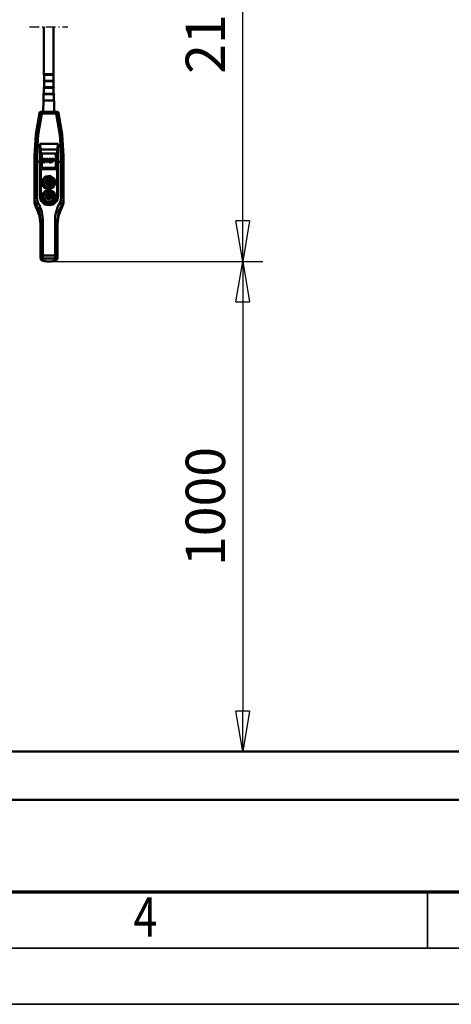
# Model space of a CAD drawing. Units: millimetres. Extents: x 59 to 11939, y 24 to 8424.
# Drawn here: x 3274 to 4041, y 24 to 1776 of the extents above; entities that cross this region are included whole.
import ezdxf
from ezdxf.enums import TextEntityAlignment as Align

# ---------------------------------------------------------------- set-up
doc = ezdxf.new("R2010")
doc.units = ezdxf.units.MM
doc.header["$MEASUREMENT"] = 0
doc.linetypes.add('Continuous 2', pattern=[0])
doc.linetypes.add('DotDashed', pattern=[2.7, 1, -0.3, 0.1, -0.3, 1])
for name, color, linetype, lineweight, true_color in [('(0)', 7, 'Continuous', 35, 0x000000), ('(1) Shape lines', 7, 'Continuous', 35, 0x000000), ('(6) Dimensions', 7, 'Continuous', 35, 0x000000), ('(9) Sheet', 7, 'Continuous', 35, 0x000000)]:
    doc.layers.add(name, color=color, linetype=linetype, lineweight=lineweight, true_color=true_color)
doc.styles.add('Arial', font='arial.ttf')
doc.styles.add('Microsoft YaHei', font='arial.ttf')
doc.dimstyles.new('Vertex Style', dxfattribs={"dimscale": 20, "dimtxt": 0.18, "dimasz": 3.6, "dimexe": 1.8, "dimexo": 0.0625, "dimgap": 1.7, "dimtad": 1, "dimdec": 1, "dimdsep": 46, "dimtxsty": 'Arial', "dimblk1": 'CLOSED', "dimblk2": 'CLOSED', "dimsah": 1, "dimcen": 0.09, "dimdle": 1.8, "dimadec": 1, "dimazin": 2, "dimtfac": 0.65, "dimtdec": 4, "dimtmove": 0, "dimatfit": 3, "dimfxl": 1, "dimtolj": 1, "dimtzin": 0, "dimlwe": 25, "dimarcsym": 0})

# ---------------------------------------------------------------- blocks, each defined once
blk = doc.blocks.new('_Closed')
at = {"color": 0, "linetype": 'ByBlock', "lineweight": -2}
for p, q in [((-1, 0.166667), (0, 0)), ((-1, 0.166667), (-1, -0.166667)), ((0, 0), (-1, -0.166667)), ((0, 0), (-1, 0))]:
    blk.add_line(p, q, dxfattribs=at)
blk = doc.blocks.new('*D40')
at = {"layer": '(6) Dimensions', "color": 9, "lineweight": 25}
for p, q in [((5000.1, 2743.8), (5335.7, 2743.8)), ((5299.7, 2671.8), (5299.7, 546)), ((2205.7, 474), (5335.7, 474))]:
    blk.add_line(p, q, dxfattribs=at)
at = {"layer": 'Defpoints', "color": 0}
for p in [(4998.8, 2743.8), (2204.4, 474), (5299.7, 474)]:
    blk.add_point(p, dxfattribs=at)
at = {"layer": '(6) Dimensions', "color": 9, "lineweight": 25, "xscale": 72, "yscale": 72, "zscale": 72}
for p, rotation in [((5299.7, 2743.8), 90), ((5299.7, 474), 270)]:
    blk.add_blockref('_Closed', p, dxfattribs=dict(at, rotation=rotation))
at = {"layer": '(6) Dimensions', "color": 7, "lineweight": 35, "insert": (5233.4, 1181.2), "char_height": 70, "attachment_point": 5, "rotation": 90, "style": 'Microsoft YaHei'}
blk.add_mtext('\\A1;3290', dxfattribs=at)
blk = doc.blocks.new('*D50')
at = {"layer": '(6) Dimensions', "color": 9, "lineweight": 25}
for p, q in [((3216, 2647.7), (3706.6, 2647.7)), ((3670.6, 1418.3), (3670.6, 2575.7)), ((3327.9, 1346.3), (3706.6, 1346.3))]:
    blk.add_line(p, q, dxfattribs=at)
at = {"layer": 'Defpoints', "color": 0}
for p in [(3214.7, 2647.7), (3670.6, 2647.7), (3326.6, 1346.3)]:
    blk.add_point(p, dxfattribs=at)
at = {"layer": '(6) Dimensions', "color": 9, "lineweight": 25, "xscale": 72, "yscale": 72, "zscale": 72}
for p, rotation in [((3670.6, 2647.7), 90), ((3670.6, 1346.3), 270)]:
    blk.add_blockref('_Closed', p, dxfattribs=dict(at, rotation=rotation))
at = {"layer": '(6) Dimensions', "color": 7, "lineweight": 35, "insert": (3604.2, 1786.1), "char_height": 70, "attachment_point": 5, "rotation": 90, "style": 'Microsoft YaHei'}
blk.add_mtext('\\A1;2164', dxfattribs=at)
blk = doc.blocks.new('*D51')
at = {"layer": '(6) Dimensions', "color": 9, "lineweight": 25}
for p, q in [((3327.9, 1346.3), (3706.6, 1346.3)), ((3670.6, 1274.3), (3670.6, 546)), ((2205.7, 474), (3706.6, 474))]:
    blk.add_line(p, q, dxfattribs=at)
at = {"layer": 'Defpoints', "color": 0}
for p in [(3326.6, 1346.3), (2204.4, 474), (3670.6, 474)]:
    blk.add_point(p, dxfattribs=at)
at = {"layer": '(6) Dimensions', "color": 9, "lineweight": 25, "xscale": 72, "yscale": 72, "zscale": 72}
for p, rotation in [((3670.6, 1346.3), 90), ((3670.6, 474), 270)]:
    blk.add_blockref('_Closed', p, dxfattribs=dict(at, rotation=rotation))
at = {"layer": '(6) Dimensions', "color": 7, "lineweight": 35, "insert": (3604.2, 910.1), "char_height": 70, "attachment_point": 5, "rotation": 90, "style": 'Microsoft YaHei'}
blk.add_mtext('\\A1;1000', dxfattribs=at)
blk = doc.blocks.new('Crane_WorkSt_1_e71a0657-d9d6-451b-bbb3-e4e1409e1352')
at = {"layer": '(0)', "color": 1, "linetype": 'DotDashed', "lineweight": 25, "ltscale": 20, "true_color": 0xff0000}
blk.add_line((1764.4, 1600), (1843.9, 1600), dxfattribs=at)
at = {"layer": '(1) Shape lines', "color": 7, "lineweight": 50, "ltscale": 60}
for p, q in [((1794.2, 1501.9), (1794.2, 1600)), ((1814.1, 1600), (1814.1, 1501.9)), ((1794.4, 1488.4), (1813.9, 1488.4)), ((1794.7, 1500.9), (1813.6, 1500.9)), ((1794.7, 1488.4), (1794.7, 1500.9)), ((1813.7, 1500.9), (1813.7, 1488.4)), ((1794.2, 1474.9), (1814.1, 1474.9)), ((1814.1, 1473.9), (1794.2, 1473.9)), ((1794.2, 1461.4), (1794.2, 1473.9)), ((1813.9, 1487.4), (1794.4, 1487.4)), ((1794.4, 1474.9), (1794.4, 1487.4)), ((1813.9, 1487.4), (1813.9, 1474.9)), ((1814.1, 1473.9), (1814.1, 1461.4)), ((1792.9, 1423.9), (1793, 1447.4)), ((1793, 1447.4), (1815.3, 1447.4)), ((1814.9, 1461.4), (1793.4, 1461.4)), ((1793.4, 1460.4), (1814.9, 1460.4)), ((1793.4, 1447.4), (1793.4, 1460.4)), ((1814.9, 1460.4), (1814.9, 1447.4)), ((1815.3, 1447.4), (1815.4, 1423.9)), ((1789.8, 1420.9), (1789.8, 1423.9)), ((1819.6, 1423.9), (1789.8, 1423.9)), ((1789.8, 1420.9), (1819.6, 1420.9)), ((1819.6, 1423.9), (1819.6, 1420.9)), ((1785.7, 1358.1), (1823.7, 1358.1)), ((1786.4, 1357.7), (1822.9, 1357.7)), ((1786.8, 1348), (1786.7, 1356.5)), ((1786.8, 1348), (1786.8, 1248.8)), ((1787.8, 1346.5), (1821.6, 1346.5)), ((1787.8, 1248.2), (1787.8, 1346.5)), ((1821.6, 1346.5), (1821.6, 1248.2)), ((1822.7, 1356.5), (1822.6, 1348)), ((1822.6, 1248.8), (1822.6, 1348)), ((1774.8, 1332.3), (1774.8, 1319.5)), ((1779.8, 1320.6), (1779.8, 1333.2)), ((1789.1, 1334.9), (1788.7, 1334.9)), ((1788.7, 1305.7), (1788.7, 1334.9)), ((1788.7, 1334.9), (1789.1, 1334.9)), ((1789.1, 1335.2), (1789.1, 1310.9)), ((1789.7, 1335.4), (1789.7, 1310.9)), ((1792.1, 1338.1), (1816.1, 1338.1)), ((1816.1, 1337.8), (1792.1, 1337.8)), ((1792.6, 1325.4), (1792.6, 1324.7)), ((1792.7, 1326), (1792.7, 1326)), ((1793.2, 1326.7), (1793.2, 1326.6)), ((1793.4, 1325.2), (1793.4, 1324.9)), ((1793.4, 1324.9), (1793.4, 1324.8)), ((1793.4, 1324.8), (1793.4, 1324.9)), ((1793.8, 1327), (1793.8, 1327)), ((1794.3, 1327.2), (1795, 1327.2)), ((1794.3, 1327.2), (1794.3, 1327.1)), ((1795, 1327.1), (1794.3, 1327.1)), ((1794.3, 1326.2), (1795.1, 1326.2)), ((1795, 1327.2), (1795, 1327.1)), ((1795.6, 1327), (1795.6, 1327)), ((1795.9, 1325.4), (1796.7, 1325.4)), ((1796.2, 1326.5), (1796.2, 1326.5)), ((1796.6, 1325.9), (1796.6, 1325.8)), ((1798.2, 1327.2), (1798.2, 1326.4)), ((1798.2, 1327.2), (1803.2, 1327.2)), ((1803.2, 1327.1), (1798.2, 1327.1)), ((1798.2, 1326.4), (1800.3, 1326.4)), ((1800.3, 1326.4), (1800.3, 1319.4)), ((1801.1, 1326.4), (1803.2, 1326.4)), ((1801.1, 1326.4), (1801.1, 1319.4)), ((1803.2, 1327.2), (1803.2, 1326.4)), ((1804.4, 1325.4), (1804.4, 1325.3)), ((1804.7, 1326), (1804.7, 1326)), ((1805.2, 1326.7), (1805.2, 1326.6)), ((1805.7, 1327), (1805.7, 1327)), ((1806.4, 1327.2), (1807.5, 1327.2)), ((1806.4, 1327.2), (1806.4, 1327.1)), ((1807.5, 1327.1), (1806.4, 1327.1)), ((1806.4, 1326.2), (1807.5, 1326.2)), ((1807.5, 1327.2), (1807.5, 1327.1)), ((1808.1, 1327), (1808.1, 1327)), ((1808.7, 1326.7), (1808.7, 1326.6)), ((1809.2, 1326), (1809.2, 1326)), ((1809.5, 1325.4), (1809.5, 1325.3)), ((1810.7, 1327.2), (1810.7, 1319.4)), ((1810.7, 1327.2), (1813.9, 1327.2)), ((1813.9, 1327.1), (1810.7, 1327.1)), ((1811.5, 1326.4), (1811.5, 1323.9)), ((1811.5, 1326.4), (1814, 1326.4)), ((1813.9, 1327.2), (1813.9, 1327.1)), ((1814.5, 1327), (1814.5, 1327)), ((1814.8, 1325.4), (1814.8, 1324.9)), ((1814.8, 1324.9), (1814.8, 1324.8)), ((1814.8, 1324.9), (1814.8, 1324.8)), ((1815.1, 1326.5), (1815.1, 1326.5)), ((1815.5, 1325.9), (1815.5, 1325.8)), ((1815.6, 1325.4), (1815.6, 1324.7)), ((1818.7, 1310.9), (1818.7, 1335.4)), ((1820.7, 1334.9), (1819.1, 1334.9)), ((1819.1, 1334.9), (1820.7, 1334.9)), ((1819.1, 1310.9), (1819.1, 1335.2)), ((1820.7, 1334.9), (1820.7, 1305.7)), ((1829.6, 1333.2), (1829.6, 1320.6)), ((1834.6, 1319.5), (1834.6, 1332.3)), ((1774.8, 1319.5), (1774.8, 1245.2)), ((1779.8, 1320.6), (1785.7, 1320.6)), ((1779.8, 1246.3), (1779.8, 1320.6)), ((1785.7, 1320.6), (1785.7, 1249.5)), ((1786.7, 1249.3), (1786.7, 1320.4)), ((1820.7, 1305.7), (1788.7, 1305.7)), ((1789.1, 1310.3), (1789.1, 1310.9)), ((1789.1, 1310.1), (1789.1, 1310.3)), ((1816.1, 1307.5), (1792.1, 1307.5)), ((1792.1, 1321.6), (1793, 1321.6)), ((1793, 1321.5), (1792.2, 1321.5)), ((1792.1, 1308.4), (1816.1, 1308.4)), ((1792.1, 1307.6), (1792.1, 1307.9)), ((1792.1, 1307.9), (1816.1, 1307.9)), ((1816.1, 1307.6), (1792.1, 1307.6)), ((1793, 1321.6), (1793, 1321.5)), ((1793.1, 1321.1), (1793.1, 1321)), ((1793.5, 1324.4), (1793.5, 1324.3)), ((1793.5, 1320.6), (1793.5, 1320.5)), ((1793.9, 1324.1), (1793.9, 1324)), ((1794, 1320.4), (1795.1, 1320.4)), ((1794, 1320.4), (1794, 1320.3)), ((1795.1, 1320.3), (1794, 1320.3)), ((1794, 1319.4), (1795.1, 1319.4)), ((1794.3, 1323.9), (1795.1, 1323.9)), ((1794.3, 1323.9), (1794.3, 1323.8)), ((1795.1, 1323.8), (1794.3, 1323.8)), ((1794.3, 1322.9), (1795.1, 1322.9)), ((1795.1, 1323.9), (1795.1, 1323.8)), ((1795.1, 1320.4), (1795.1, 1320.3)), ((1795.6, 1320.6), (1795.6, 1320.5)), ((1795.8, 1323.7), (1795.8, 1323.7)), ((1796, 1320.9), (1796, 1320.8)), ((1796.3, 1323.4), (1796.3, 1323.3)), ((1796.3, 1321.9), (1796.3, 1321.4)), ((1796.3, 1321.4), (1796.3, 1321.3)), ((1796.3, 1321.4), (1796.3, 1321.4)), ((1796.8, 1322.7), (1796.8, 1322.7)), ((1797.1, 1322.1), (1797.1, 1321.2)), ((1800.3, 1319.4), (1801.1, 1319.4)), ((1804.3, 1324.6), (1804.3, 1322.1)), ((1805.1, 1324.6), (1805.1, 1322.1)), ((1805.1, 1322), (1805.1, 1322.1)), ((1805.1, 1322.1), (1805.1, 1322)), ((1805.2, 1321.4), (1805.2, 1321.3)), ((1805.5, 1320.9), (1805.5, 1320.8)), ((1805.9, 1320.6), (1805.9, 1320.5)), ((1806.4, 1320.4), (1807.5, 1320.4)), ((1806.4, 1320.4), (1806.4, 1320.3)), ((1807.5, 1320.3), (1806.4, 1320.3)), ((1806.4, 1319.4), (1807.5, 1319.4)), ((1807.5, 1320.4), (1807.5, 1320.3)), ((1808, 1320.6), (1808, 1320.5)), ((1808.4, 1320.9), (1808.4, 1320.8)), ((1808.7, 1321.4), (1808.7, 1321.3)), ((1808.8, 1324.6), (1808.8, 1322.1)), ((1808.8, 1322.1), (1808.8, 1322)), ((1808.8, 1322.1), (1808.8, 1322)), ((1809.6, 1324.6), (1809.6, 1322.1)), ((1810.7, 1319.4), (1811.5, 1319.4)), ((1811.5, 1323.9), (1811.5, 1323.9)), ((1811.5, 1323.9), (1811.5, 1323.8)), ((1811.5, 1323.9), (1814, 1323.9)), ((1814, 1323.8), (1811.5, 1323.8)), ((1811.5, 1322.9), (1813.9, 1322.9)), ((1811.5, 1322.9), (1811.5, 1319.4)), ((1814, 1323.9), (1814, 1323.8)), ((1814.4, 1324.1), (1814.4, 1324)), ((1814.7, 1324.4), (1814.7, 1324.3)), ((1816.1, 1307.9), (1816.1, 1307.6)), ((1819.1, 1310.9), (1819.1, 1310.3)), ((1819.1, 1310.1), (1819.1, 1310.3)), ((1819.1, 1310.3), (1819.1, 1310.1)), ((1822.6, 1320.4), (1822.6, 1249.3)), ((1823.6, 1320.6), (1829.6, 1320.6)), ((1823.6, 1249.5), (1823.6, 1320.6)), ((1829.6, 1320.6), (1829.6, 1246.3)), ((1834.6, 1245.2), (1834.6, 1319.5)), ((1804.2, 1282), (1801.9, 1278.6)), ((1804.2, 1282), (1801.9, 1278.6)), ((1801.9, 1278.6), (1804.2, 1278.6)), ((1804.2, 1278.6), (1801.9, 1275.2)), ((1804.2, 1278.6), (1801.9, 1275.2)), ((1801.9, 1275.2), (1806.4, 1275.2)), ((1804.1, 1278.6), (1804.2, 1278.6)), ((1806.4, 1278.6), (1804.2, 1282)), ((1804.2, 1282), (1804.2, 1282)), ((1806.4, 1278.6), (1804.2, 1282)), ((1804.2, 1278.6), (1806.4, 1278.6)), ((1804.2, 1278.6), (1804.2, 1278.6)), ((1806.4, 1275.2), (1804.2, 1278.6)), ((1806.4, 1275.2), (1804.2, 1278.6)), ((1774.8, 1245.2), (1774.8, 1238.9)), ((1787.4, 1245.5), (1788.5, 1242.2)), ((1806.4, 1252.8), (1801.9, 1252.8)), ((1806.4, 1252.8), (1801.9, 1252.8)), ((1801.9, 1252.8), (1804.2, 1249.4)), ((1804.2, 1249.4), (1801.9, 1249.4)), ((1801.9, 1249.4), (1804.2, 1246)), ((1806.4, 1249.4), (1801.9, 1249.4)), ((1804.2, 1249.4), (1806.4, 1252.8)), ((1804.2, 1246), (1806.4, 1249.4)), ((1806.4, 1249.4), (1804.2, 1249.4)), ((1834.6, 1238.9), (1834.6, 1245.2)), ((1778.1, 1225.6), (1778.1, 1231.8)), ((1791.8, 1236.1), (1791.8, 1236.1)), ((1797.6, 1232.5), (1797.6, 1232.5)), ((1802.3, 1231.3), (1802.3, 1231.3)), ((1803.8, 1231.2), (1803.8, 1231.2)), ((1811, 1232.2), (1811, 1232.2)), ((1811.4, 1232.3), (1811.4, 1232.3)), ((1811.7, 1232.5), (1811.7, 1232.5)), ((1817.6, 1236.1), (1817.6, 1236.1)), ((1831.2, 1231.8), (1831.2, 1225.6)), ((1787.2, 1195.6), (1787.2, 1125.5)), ((1792.2, 1126.6), (1792.2, 1196.7)), ((1817.2, 1196.7), (1817.2, 1126.6)), ((1822.2, 1125.5), (1822.2, 1195.6)), ((1787.2, 1125.5), (1787.2, 1122.5)), ((1817.2, 1126.6), (1792.2, 1126.6)), ((1792.2, 1126.6), (1792.2, 1120.6)), ((1817.2, 1120.6), (1817.2, 1126.6)), ((1822.2, 1122.5), (1822.2, 1125.5)), ((1791.2, 1116.1), (1791.1, 1116.1)), ((1794.5, 1115.4), (1791.6, 1116)), ((1792.2, 1116), (1792.2, 1120.6)), ((1792.2, 1120.6), (1817.2, 1120.6)), ((1804.2, 1114.4), (1802.2, 1114.5)), ((1804.2, 1120.6), (1804.2, 1120.6)), ((1804.2, 1114.5), (1804.2, 1114.4)), ((1805.2, 1114.5), (1804.2, 1114.5)), ((1805.2, 1114.4), (1804.2, 1114.4)), ((1805.2, 1120.6), (1805.2, 1120.6)), ((1805.2, 1114.5), (1805.2, 1114.4)), ((1807, 1114.5), (1805.2, 1114.4)), ((1817.2, 1120.6), (1817.2, 1116)), ((1818.2, 1116.1), (1818.2, 1116.1)), ((4250, 100), (-750, 100)), ((-750, 0), (4250, 0))]:
    blk.add_line(p, q, dxfattribs=at)
at = {"layer": '(1) Shape lines', "color": 7, "lineweight": 50, "ltscale": 20}
for p, q in [((1787.8, 1423.9), (1787.8, 1423.9)), ((1821.6, 1423.9), (1821.6, 1423.9)), ((1789.4, 1336.4), (1789.7, 1336.8)), ((1789.4, 1336.3), (1789.4, 1336.4)), ((1789.7, 1336.9), (1790, 1337.3)), ((1789.7, 1336.8), (1789.7, 1336.9)), ((1790, 1337.3), (1790.5, 1337.6)), ((1790.5, 1337.6), (1791, 1337.9)), ((1791, 1337.9), (1791.6, 1338.1)), ((1791.6, 1338.1), (1792.1, 1338.1)), ((1818.3, 1337.3), (1818.6, 1336.9)), ((1818.6, 1336.9), (1818.6, 1336.8)), ((1790.4, 1308.1), (1790.1, 1308.4)), ((1792.1, 1307.5), (1791.5, 1307.6)), ((1816.8, 1307.6), (1816.1, 1307.5)), ((1819, 1309.4), (1818.9, 1309.2)), ((1819.1, 1309.8), (1819, 1309.4)), ((1782.4, 1216.7), (1779.3, 1223.3)), ((1830.8, 1224.8), (1826.9, 1216.7)), ((1830.7, 1224.4), (1830.3, 1223.7)), ((1787.5, 1120.5), (1787.5, 1120.5)), ((1787.7, 1119.8), (1787.6, 1120.1)), ((1787.6, 1120.1), (1787.6, 1120)), ((1788.1, 1118.9), (1787.7, 1119.8)), ((1787.9, 1119.3), (1787.8, 1119.5)), ((1788.1, 1118.9), (1787.9, 1119.3)), ((1788.6, 1118), (1788.1, 1118.9)), ((1789.1, 1117.5), (1788.6, 1118)), ((1789.3, 1117.3), (1789.1, 1117.5)), ((1790.2, 1116.6), (1789.3, 1117.3)), ((1789.6, 1117.1), (1789.3, 1117.3)), ((1789.8, 1116.9), (1789.5, 1117.1)), ((1790.6, 1116.5), (1789.6, 1117.1)), ((1790.2, 1116.6), (1789.8, 1116.9)), ((1790.6, 1116.5), (1790.2, 1116.6)), ((1791.4, 1116.1), (1790.2, 1116.6)), ((1791.8, 1116), (1790.6, 1116.5)), ((1791, 1116.2), (1790.6, 1116.4)), ((1819.2, 1116.6), (1818.5, 1116.2)), ((1819.5, 1116.9), (1819.2, 1116.6)), ((1820, 1117.3), (1819.5, 1116.9)), ((1820.3, 1117.5), (1820, 1117.3)), ((1820.7, 1118), (1820.3, 1117.5)), ((1821.3, 1118.9), (1820.7, 1118)), ((1822, 1120.7), (1821.8, 1120.1))]:
    blk.add_line(p, q, dxfattribs=at)
at = {"layer": '(1) Shape lines', "color": 7, "lineweight": 50, "ltscale": 60}
for points in [[(1794.2, 1501.9), (1814.1, 1501.9), (1814.1, 1501.9)], [(1784.8, 1421.5), (1777.3, 1377), (1774.8, 1332.3)], [(1779.8, 1333.2), (1782.3, 1377.1), (1789.8, 1420.9)], [(1784.8, 1421.5), (1786.2, 1421.3), (1789.8, 1420.9)], [(1789.8, 1423.9), (1787.7, 1423.9)], [(1788.3, 1423.9), (1792.9, 1424)], [(1815.4, 1424), (1819.4, 1424), (1821.1, 1423.9)], [(1821.6, 1423.9), (1819.6, 1423.9)], [(1819.6, 1420.9), (1823.2, 1421.3), (1824.5, 1421.5)], [(1819.6, 1420.9), (1827, 1377.1), (1829.6, 1333.2)], [(1834.6, 1332.3), (1832, 1377), (1824.5, 1421.5)], [(1786.4, 1357.7), (1785.7, 1358.1)], [(1786.7, 1356.5), (1786.4, 1357.7)], [(1793.1, 1357.7), (1793.1, 1357.7)], [(1816.3, 1357.7), (1816.3, 1357.7)], [(1822.7, 1356.5), (1822.9, 1357.7)], [(1823.7, 1358.1), (1822.9, 1357.7)], [(1789.4, 1336.4), (1789.1, 1335.2)], [(1789.7, 1335.4), (1789.1, 1335.2)], [(1792.1, 1337.8), (1789.7, 1335.4)], [(1792.1, 1337.8), (1792.1, 1338.1)], [(1816.1, 1337.8), (1816.1, 1338.1)], [(1818.7, 1335.4), (1816.1, 1337.8)], [(1818.7, 1335.4), (1819.1, 1335.2)], [(1819.1, 1335.2), (1818.9, 1336.4)], [(1819.1, 1334.7), (1819.1, 1334.7)], [(1819.1, 1333.7), (1819.1, 1333.7)], [(1819.1, 1333.7), (1819.1, 1333.7)], [(1789.1, 1310.9), (1792.1, 1307.9)], [(1789.7, 1310.9), (1789.1, 1310.9)], [(1790.3, 1308.1), (1789.1, 1310.3)], [(1789.2, 1310.2), (1789.1, 1310.3)], [(1789.1, 1310.3), (1789.1, 1310.3)], [(1789.7, 1310.9), (1792.1, 1308.4)], [(1790.4, 1308.1), (1790.3, 1308.1)], [(1791.5, 1307.6), (1790.3, 1308.1)], [(1792.1, 1307.6), (1791.5, 1307.6)], [(1791.5, 1307.6), (1791.5, 1307.6)], [(1792.1, 1307.5), (1792.1, 1307.6)], [(1792.1, 1308.4), (1792.1, 1307.9)], [(1816.1, 1307.9), (1819.1, 1310.9)], [(1816.1, 1307.5), (1816.1, 1307.6)], [(1816.8, 1307.6), (1816.1, 1307.6)], [(1816.1, 1308.4), (1818.7, 1310.9)], [(1816.1, 1308.4), (1816.1, 1307.9)], [(1818, 1308.1), (1816.8, 1307.6)], [(1816.8, 1307.6), (1816.8, 1307.6)], [(1817.9, 1308.1), (1818, 1308.1)], [(1819.1, 1310.3), (1818, 1308.1)], [(1818.7, 1310.9), (1819.1, 1310.9)], [(1819.1, 1310.9), (1819.1, 1310.9)], [(1819.1, 1310.2), (1819.1, 1310.3)], [(1819.1, 1310.3), (1819.1, 1310.3)], [(1786.8, 1248), (1788.5, 1241.7), (1792.5, 1236.5), (1798.1, 1233.1), (1804.7, 1231.9), (1811.2, 1233.1), (1816.9, 1236.5), (1820.9, 1241.7), (1822.6, 1248)], [(1775.5, 1232.7), (1774.8, 1238.9)], [(1778.1, 1225.6), (1775.4, 1232.9)], [(1778.6, 1224.8), (1778.1, 1225.6)], [(1787.2, 1191.9), (1785, 1209.2), (1778.6, 1224.8)], [(1830.8, 1224.8), (1824.4, 1209.2), (1822.2, 1191.9)], [(1831.2, 1225.6), (1830.8, 1224.8)], [(1833.9, 1232.9), (1831.2, 1225.6)], [(1834.6, 1238.9), (1833.9, 1232.7)], [(1792.2, 1116), (1788.4, 1118.5), (1787.2, 1122.5)], [(1822.2, 1122.5), (1821, 1118.5), (1817.2, 1116)], [(1798.8, 1114.8), (1796.8, 1114.9), (1794.9, 1115.3)], [(1817.8, 1116), (1812.8, 1114.9), (1810.8, 1114.8)]]:
    blk.add_lwpolyline(points, dxfattribs=at)
at = {"layer": '(1) Shape lines', "color": 7, "lineweight": 50, "ltscale": 20}
for points in [[(1787.2, 1423.8), (1788, 1423.9), (1788, 1423.9)], [(1821.3, 1423.9), (1821.3, 1423.9), (1822.1, 1423.8)], [(1816.1, 1338.1), (1816.7, 1338.1), (1817.3, 1337.9), (1817.8, 1337.6), (1818.3, 1337.3)], [(1818.6, 1336.8), (1818.9, 1336.4), (1818.9, 1336.3)], [(1789.8, 1308.6), (1789.6, 1309), (1789.5, 1309), (1789.4, 1309.2)], [(1791.5, 1307.6), (1790.9, 1307.8), (1790.4, 1308.1)], [(1817.9, 1308.1), (1817.4, 1307.8), (1816.8, 1307.6)], [(1818.5, 1308.6), (1818.4, 1308.5), (1817.9, 1308.1)], [(1787.5, 1120.4), (1787.4, 1120.7), (1787.4, 1120.9), (1787.2, 1122.5)], [(1822.2, 1122.5), (1822, 1120.9), (1822, 1120.7)], [(1787.9, 1119.4), (1787.7, 1119.8), (1787.4, 1120.7)], [(1787.6, 1119.9), (1787.6, 1120.1), (1787.5, 1120.4)], [(1821.7, 1119.8), (1821.5, 1119.3), (1821.3, 1118.9)]]:
    blk.add_lwpolyline(points, dxfattribs=at)
at = {"layer": '(1) Shape lines', "color": 7, "lineweight": 50, "ltscale": 60}
for points in [[(1790.9, 1272.8), (1790.7, 1282.7), (1797.3, 1290.1), (1807.2, 1291.6), (1815.6, 1286.2), (1818.4, 1276.8), (1814.1, 1267.9), (1804.9, 1263.9), (1795.3, 1266.9)], [(1790.9, 1243.6), (1790.7, 1253.4), (1797.3, 1260.9), (1807.2, 1262.3), (1815.6, 1257), (1818.4, 1247.5), (1814.1, 1238.6), (1804.9, 1234.7), (1795.3, 1237.7)]]:
    blk.add_lwpolyline(points, close=True, dxfattribs=at)
for centre, start, end in [((1794.4, 1487.9), 90, 270), ((1794.7, 1501.4), 90, 270), ((1813.7, 1501.4), 270, 90), ((1813.9, 1487.9), 270, 90), ((1794.2, 1474.4), 90, 270), ((1814.1, 1474.4), 270, 90), ((1793.4, 1460.9), 90, 270), ((1814.9, 1460.9), 270, 90)]:
    blk.add_arc(centre, 0.5, start, end, dxfattribs=at)
for centre, major_axis, ratio, start_param, end_param in [((1787.7, 1420.9), (-0.26, 2.99), 0.998621, 6.196162, 7.54855), ((2174.8, 1422.1), (397, 0), 0.019894, 2.910809, 2.9171), ((1788.3, 1420.9), (-0.25, 2.99), 0.99854, 6.198598, 6.368475), ((1821.1, 1420.9), (0.25, 2.99), 0.99854, 6.197896, 6.367773), ((1434.6, 1422.1), (397, 0), 0.019894, 0.224493, 0.230784), ((1821.6, 1420.9), (0.26, 2.99), 0.998621, 5.017821, 6.370209), ((1777.9, 1421.8), (1.8, -450), 0.017045, 1.343836, 1.428586), ((1778.9, 1421.8), (-1.8, 451), 0.017007, 4.485429, 4.567039), ((1787.8, 1348), (0, -1.54), 0.648796, 4.729842, 6.283185), ((1821.6, 1348), (0, -1.54), 0.648796, 0, 1.553343), ((1830.5, 1421.8), (-1.8, -451), 0.017007, 4.857739, 4.939349), ((1831.5, 1421.8), (1.8, 450), 0.017045, 1.713007, 1.797756), ((1779.8, 1332.3), (-5, 0), 0.196808, 4.712389, 6.283185), ((1792.1, 1340.1), (17, -0.7), 0.224788, 4.40037, 4.400371), ((1792.2, 1342.4), (-17, 0.7), 0.046289, 1.312553, 1.312555), ((1792.1, 1340.1), (17, -0.7), 0.224788, 4.46692, 4.466922), ((1792.1, 1295.2), (23.9, 125), 0.042503, 1.329559, 1.335007), ((1792.1, 1295.2), (23.8, 124.7), 0.042503, 1.329505, 1.334966), ((1790.5, 1295.2), (96.9, 124.5), 0.110538, 1.401818, 1.407267), ((1790.5, 1295.2), (96.7, 124.2), 0.110538, 1.401751, 1.407213), ((1787.8, 1295.2), (195, 123.1), 0.103105, 1.475083, 1.477814), ((1787.8, 1295.2), (195.4, 123.4), 0.103105, 1.475156, 1.477881), ((1792.8, 1295.2), (31.9, 125), 0.055155, 1.338235, 1.342321), ((1793.8, 1295.2), (-31.9, 125), 0.055155, 4.934056, 4.938141), ((1790.6, 1295.2), (146.2, 123.9), 0.112432, 1.453328, 1.456052), ((1781.7, 1295.2), (391.6, 122.3), 0.065435, 1.518349, 1.519712), ((1781.7, 1295.2), (390.6, 122.1), 0.065435, 1.518272, 1.519638), ((1787.3, 1295.2), (293.6, 122.7), 0.081587, 1.512883, 1.514245), ((1810.6, 1295.2), (-489.5, 122.2), 0.054077, 4.756526, 4.757889), ((1810.6, 1295.2), (488.4, -121.9), 0.054077, 1.615007, 1.616373), ((1802.1, 1295.2), (-293.6, 122.7), 0.081587, 4.76894, 4.770302), ((1804.2, 1321.7), (-10.5, 0), 0.97437, 5.722488, 5.722492), ((1797.7, 1295.2), (-96.9, 124.5), 0.110538, 4.873195, 4.875919), ((1799.6, 1295.2), (-129.8, 124.1), 0.113825, 4.847375, 4.851462), ((1799.6, 1295.2), (129.5, -123.8), 0.113825, 1.705847, 1.709943), ((1796.7, 1295.2), (-48, 124.9), 0.076839, 4.926789, 4.929513), ((1798.1, 1295.2), (-72.4, 124.8), 0.099215, 4.902904, 4.908352), ((1798.1, 1295.2), (72.2, -124.5), 0.099215, 1.761362, 1.766823), ((1804.2, 1321.7), (-9, 0), 0.97437, 5.753571, 5.753579), ((1797.2, 1295.2), (-31.9, 125), 0.055155, 4.942227, 4.946312), ((1797.2, 1295.2), (31.8, -124.7), 0.055155, 1.801233, 1.804771), ((1804.1, 1295.2), (19.1, 125), 0.034439, 1.332145, 1.338954), ((1804.1, 1295.2), (19.1, 124.7), 0.034439, 1.332104, 1.338929), ((1803.6, 1295.2), (47.9, 124.6), 0.076839, 1.350895, 1.356356), ((1803.6, 1295.2), (48, 124.9), 0.076839, 1.350949, 1.356397), ((1802.5, 1295.2), (96.9, 124.5), 0.110538, 1.401818, 1.407267), ((1802.5, 1295.2), (96.7, 124.2), 0.110538, 1.401751, 1.407213), ((1804.8, 1295.2), (23.9, 125), 0.042503, 1.336368, 1.341816), ((1799.8, 1295.2), (195, 123.1), 0.103105, 1.475083, 1.477814), ((1799.8, 1295.2), (195.4, 123.4), 0.103105, 1.475156, 1.477881), ((1804.2, 1295.2), (64.2, 124.9), 0.093102, 1.372019, 1.376104), ((1802.6, 1295.2), (146.2, 123.9), 0.112432, 1.453328, 1.456052), ((1790.7, 1295.2), (489.5, 122.2), 0.054077, 1.525297, 1.526659), ((1790.7, 1295.2), (488.4, 121.9), 0.054077, 1.52522, 1.526585), ((1797.1, 1295.2), (391.6, 122.3), 0.065435, 1.526523, 1.527885), ((1823.1, 1295.2), (-489.5, 122.2), 0.054077, 4.756526, 4.757889), ((1823.1, 1295.2), (488.4, -121.9), 0.054077, 1.615007, 1.616373), ((1816.8, 1295.2), (-391.6, 122.3), 0.065435, 4.755301, 4.756663), ((1811.3, 1295.2), (-146.2, 123.9), 0.112432, 4.827134, 4.829858), ((1814.1, 1295.2), (-195.4, 123.4), 0.103105, 4.805304, 4.808029), ((1814.1, 1295.2), (195, -123.1), 0.103105, 1.663779, 1.66651), ((1809.7, 1295.2), (-64.2, 124.9), 0.093102, 4.907081, 4.911167), ((1811.4, 1295.2), (-96.9, 124.5), 0.110538, 4.875919, 4.881367), ((1811.4, 1295.2), (96.7, -124.2), 0.110538, 1.73438, 1.739842), ((1809.1, 1295.2), (-23.9, 125), 0.042503, 4.94137, 4.946817), ((1810.3, 1295.2), (47.9, -124.6), 0.076839, 1.785237, 1.790698), ((1810.3, 1295.2), (-48, 124.9), 0.076839, 4.926789, 4.932237), ((1809.8, 1295.2), (-19.1, 125), 0.034439, 4.944231, 4.95104), ((1809.8, 1295.2), (19.1, -124.7), 0.034439, 1.802663, 1.809489), ((1829.6, 1295.2), (-489.5, 122.2), 0.054077, 4.756526, 4.757889), ((1829.6, 1295.2), (488.4, -121.9), 0.054077, 1.615007, 1.616373), ((1821.4, 1295.2), (-293.6, 122.7), 0.081587, 4.770302, 4.771664), ((1816.8, 1295.2), (-96.9, 124.5), 0.110538, 4.874557, 4.877281), ((1818.5, 1295.2), (-129.8, 124.1), 0.113825, 4.847375, 4.851462), ((1818.5, 1295.2), (129.5, -123.8), 0.113825, 1.705847, 1.709943), ((1815.4, 1295.2), (-31.9, 125), 0.055155, 4.942227, 4.946313), ((1814.4, 1295.2), (31.9, 125), 0.055155, 1.345044, 1.34913), ((1817, 1295.2), (-72.4, 124.8), 0.099215, 4.902904, 4.908352), ((1817, 1295.2), (72.2, -124.5), 0.099215, 1.761362, 1.766823), ((1816.2, 1295.2), (-31.9, 125), 0.055155, 4.942227, 4.946312), ((1816.2, 1295.2), (31.8, -124.7), 0.055155, 1.800675, 1.804771), ((1817.7, 1332.9), (1.5, 0), 0.97437, 0, 0.000029), ((1817.3, 1340.1), (-17, -0.7), 0.224788, 1.877997, 1.877998), ((1829.6, 1332.3), (5, 0), 0.196808, 0, 1.570796), ((1779.8, 1319.5), (-5, 0), 0.224951, 4.712389, 6.283185), ((1785.7, 1320.4), (1, 0), 0.224951, 0.017453, 1.570796), ((1791.8, 1325.9), (-17, 0), 0.224951, 1.267809, 1.26781), ((1791.8, 1325.9), (-17, 0), 0.224951, 1.333861, 1.333863), ((1790.7, 1310.1), (-1.5, 0), 0.97437, 0, 0.592088), ((1791.8, 1295.2), (-23.9, 125), 0.042503, 4.911411, 4.916858), ((1791.1, 1295.2), (-57.7, 124.9), 0.087257, 4.872416, 4.879226), ((1792.8, 1295.2), (-23.9, 125), 0.042503, 4.937284, 4.942731), ((1793.3, 1295.2), (-96.9, 124.5), 0.110538, 4.854129, 4.859576), ((1788.3, 1295.2), (-162.6, 123.7), 0.109904, 4.76516, 4.769246), ((1792.5, 1295.2), (-31.9, 125), 0.055155, 4.906821, 4.910906), ((1792.5, 1295.2), (31.8, -124.7), 0.055155, 1.765184, 1.769279), ((1791.3, 1295.2), (-96.9, 124.5), 0.110538, 4.830979, 4.835065), ((1791.3, 1295.2), (96.7, -124.2), 0.110538, 1.689332, 1.693428), ((1793.4, 1295.2), (-195.4, 123.4), 0.103105, 4.775343, 4.778067), ((1793.8, 1295.2), (31.8, -124.7), 0.055155, 1.792484, 1.79658), ((1778.3, 1295.2), (-489.5, 122.2), 0.054077, 4.693878, 4.69524), ((1794.8, 1295.2), (-146.2, 123.9), 0.112432, 4.813515, 4.816239), ((1794.8, 1295.2), (145.9, -123.6), 0.112432, 1.671937, 1.674667), ((1784.7, 1295.2), (-391.6, 122.3), 0.065435, 4.708998, 4.710361), ((1784.7, 1295.2), (390.6, -122.1), 0.065435, 1.567348, 1.568714), ((1804.2, 1322.8), (-10.5, 0), 0.97437, 6.1546, 6.154603), ((1793, 1295.2), (-391.6, 122.3), 0.065435, 4.729426, 4.730788), ((1804.2, 1321.7), (-10.5, 0), 0.97437, 0.118368, 0.118377), ((1804.2, 1321.7), (-10.5, 0), 0.97437, 0.12552, 0.125523), ((1795.7, 1295.2), (-293.6, 122.7), 0.081587, 4.751236, 4.752598), ((1795.7, 1295.2), (292.9, -122.4), 0.081587, 1.609655, 1.61102), ((1804.2, 1321.7), (-10.5, 0), 0.97437, 6.058588, 6.058592), ((1804.2, 1321.7), (-10.5, 0), 0.97437, 6.052347, 6.052356), ((1797.4, 1295.2), (-489.5, 122.2), 0.054077, 4.729287, 4.730649), ((1797.4, 1295.2), (488.4, -121.9), 0.054077, 1.587703, 1.589068), ((1793.8, 1295.2), (-391.6, 122.3), 0.065435, 4.728065, 4.729426), ((1804.4, 1295.2), (391.6, 122.3), 0.065435, 1.572825, 1.574187), ((1804.4, 1295.2), (390.6, 122.1), 0.065435, 1.572879, 1.574244), ((1810.7, 1295.2), (489.5, 122.2), 0.054077, 1.587945, 1.589308), ((1804.2, 1322.8), (-9, 0), 0.97437, 6.167279, 6.167291), ((1804.2, 1321.7), (-9, 0), 0.97437, 0.141426, 0.141433), ((1804.2, 1321.7), (-9, 0), 0.97437, 6.039377, 6.03938), ((1804.2, 1322.8), (-9, 0), 0.97437, 0.267352, 0.267356), ((1794.9, 1295.2), (-146.2, 123.9), 0.112432, 4.799898, 4.802622), ((1798.9, 1295.2), (146.2, 123.9), 0.112432, 1.495544, 1.498268), ((1798.9, 1295.2), (145.9, 123.6), 0.112432, 1.495591, 1.498322), ((1796.4, 1295.2), (-195.4, 123.4), 0.103105, 4.778067, 4.78079), ((1796.4, 1295.2), (195, -123.1), 0.103105, 1.636476, 1.639206), ((1801.7, 1295.2), (195.4, 123.4), 0.103105, 1.533718, 1.536443), ((1795.5, 1295.2), (-64.2, 124.9), 0.093102, 4.879846, 4.883931), ((1797.3, 1295.2), (64.2, 124.9), 0.093102, 1.407425, 1.411511), ((1797.3, 1295.2), (64.1, 124.6), 0.093102, 1.407463, 1.411558), ((1796.3, 1295.2), (-96.9, 124.5), 0.110538, 4.848683, 4.854129), ((1796.3, 1295.2), (96.7, -124.2), 0.110538, 1.707079, 1.712538), ((1795.5, 1295.2), (-64.1, 124.6), 0.093102, 4.879818, 4.879819), ((1799, 1295.2), (96.9, 124.5), 0.110538, 1.452207, 1.457655), ((1796.6, 1295.2), (-48, 124.9), 0.076839, 4.899554, 4.905001), ((1796.6, 1295.2), (47.9, -124.6), 0.076839, 1.757937, 1.763397), ((1797.9, 1295.2), (48, 124.9), 0.076839, 1.390441, 1.395889), ((1804.1, 1295.2), (-19.1, 125), 0.034439, 4.916996, 4.923805), ((1803.6, 1295.2), (-48, 124.9), 0.076839, 4.887297, 4.892745), ((1802.5, 1295.2), (-96.9, 124.5), 0.110538, 4.82553, 4.830979), ((1804.8, 1295.2), (-23.9, 125), 0.042503, 4.915496, 4.920944), ((1804.8, 1295.2), (23.8, -124.7), 0.042503, 1.773866, 1.779327), ((1804.2, 1295.2), (-64.2, 124.9), 0.093102, 4.871675, 4.87576), ((1804.2, 1295.2), (64.1, -124.6), 0.093102, 1.730035, 1.73413), ((1799.8, 1295.2), (-195.4, 123.4), 0.103105, 4.746743, 4.749467), ((1802.6, 1295.2), (-146.2, 123.9), 0.112432, 4.784918, 4.787642), ((1802.6, 1295.2), (145.9, -123.6), 0.112432, 1.643271, 1.646001), ((1790.7, 1295.2), (-489.5, 122.2), 0.054077, 4.693878, 4.69524), ((1797.1, 1295.2), (-391.6, 122.3), 0.065435, 4.708998, 4.710361), ((1797.1, 1295.2), (390.6, -122.1), 0.065435, 1.567348, 1.568714), ((1816.8, 1295.2), (391.6, 122.3), 0.065435, 1.572825, 1.574187), ((1816.8, 1295.2), (390.6, 122.1), 0.065435, 1.572879, 1.574244), ((1823.1, 1295.2), (489.5, 122.2), 0.054077, 1.587945, 1.589308), ((1811.3, 1295.2), (146.2, 123.9), 0.112432, 1.495544, 1.498268), ((1811.3, 1295.2), (145.9, 123.6), 0.112432, 1.495591, 1.498322), ((1814.1, 1295.2), (195.4, 123.4), 0.103105, 1.533718, 1.536443), ((1809.7, 1295.2), (64.2, 124.9), 0.093102, 1.407425, 1.411511), ((1809.7, 1295.2), (64.1, 124.6), 0.093102, 1.407463, 1.411558), ((1809.1, 1295.2), (23.9, 125), 0.042503, 1.362242, 1.367689), ((1809.1, 1295.2), (23.8, 124.7), 0.042503, 1.362266, 1.367727), ((1811.4, 1295.2), (96.9, 124.5), 0.110538, 1.452207, 1.457655), ((1810.3, 1295.2), (48, 124.9), 0.076839, 1.390441, 1.395889), ((1809.8, 1295.2), (19.1, 125), 0.034439, 1.35938, 1.366189), ((1804.2, 1321.7), (-9, 0), 0.97437, 3.396206, 3.396228), ((1804.2, 1322.8), (-9, 0), 0.97437, 3.262313, 3.262334), ((1815.5, 1295.2), (489.5, 122.2), 0.054077, 1.559345, 1.560706), ((1812.6, 1295.2), (293.6, 122.7), 0.081587, 1.530587, 1.531949), ((1812.6, 1295.2), (292.9, 122.4), 0.081587, 1.530573, 1.531938), ((1813.8, 1295.2), (96.9, 124.5), 0.110538, 1.420886, 1.423609), ((1813.8, 1295.2), (96.7, 124.2), 0.110538, 1.420864, 1.423594), ((1804.2, 1321.7), (-10.5, 0), 0.97437, 3.372422, 3.372431), ((1804.2, 1321.7), (-10.5, 0), 0.97437, 3.366186, 3.36619), ((1804.2, 1322.8), (-10.5, 0), 0.97437, 3.274149, 3.274155), ((1814.8, 1295.2), (129.8, 124.1), 0.113825, 1.460324, 1.464409), ((1814.4, 1295.2), (31.8, 124.7), 0.055155, 1.345013, 1.349108), ((1814.9, 1295.2), (72.4, 124.8), 0.099215, 1.3939, 1.399347), ((1815.2, 1295.2), (31.9, 125), 0.055155, 1.346406, 1.350491), ((1817.7, 1310.1), (1.5, 0), 0.97437, 5.694871, 6.283185), ((1817.6, 1325.9), (17, 0), 0.224951, 5.011015, 5.011017), ((1823.6, 1320.4), (1, 0), 0.224951, 1.570796, 3.124139), ((1829.6, 1319.5), (5, 0), 0.224951, 0, 1.570796), ((1779.8, 1245.2), (-5, 0), 0.224951, 4.712389, 6.283185), ((1804.8, 1245.2), (30, 0), 0.97437, 3.141593, 3.619319), ((1804.8, 1246.3), (-25, 0), 0.97437, 0, 0.477726), ((1804.7, 1249.5), (18.9, 0), 0.97437, 3.141593, 6.283185), ((1785.7, 1249.3), (-1, 0), 0.224951, 3.159046, 4.712389), ((1804.7, 1249.3), (-17.9, 0), 0.97437, 0, 0.009867), ((1787.8, 1248.4), (1, 0), 0.224951, 3.563065, 4.712389), ((1804.7, 1249.3), (-17.9, 0), 0.97437, 0.31749, 0.366043), ((1804.7, 1248.2), (-16.9, 0), 0.97437, 0, 0.834394), ((1804.7, 1248.2), (-16.9, 0), 0.97437, 2.307204, 3.141593), ((1804.7, 1249.3), (-17.9, 0), 0.97437, 2.775571, 2.82408), ((1821.6, 1248.4), (1, 0), 0.224951, 4.712389, 5.861626), ((1823.6, 1249.3), (1, 0), 0.224951, 1.570796, 3.124139), ((1804.7, 1249.3), (-17.9, 0), 0.97437, 3.131752, 3.141593), ((1804.6, 1246.3), (-25, 0), 0.97437, 2.663866, 3.141593), ((1829.6, 1245.2), (5, 0), 0.224951, 0, 1.570796), ((1804.6, 1245.2), (30, 0), 0.97437, 5.805459, 6.283185), ((1804.8, 1238.9), (-30, 0), 0.97437, 0, 0.208544), ((1782.6, 1234), (4.42, 2.35), 0.199766, 1.465048, 3.035844), ((1706.4, 1195.6), (80.8, 0), 0.97437, 0, 0.477726), ((1793.2, 1233.2), (-14.8, -8.4), 0.414769, 6.169278, 6.366939), ((1706.4, 1196.7), (-85.8, 0), 0.97437, 3.141593, 3.619319), ((1804.7, 1249.3), (-17.9, 0), 0.97437, 0.681143, 0.701633), ((1804.7, 1248.2), (-16.9, 0), 0.97437, 0.949586, 1.053115), ((1804.7, 1249.3), (-17.9, 0), 0.97437, 1.04367, 1.045429), ((1804.7, 1248.4), (17.9, 0), 0.97437, 4.228672, 4.228705), ((1804.7, 1248.4), (17.9, 0), 0.97437, 4.288742, 4.288785), ((1804.7, 1248.4), (17.9, 0), 0.97437, 4.373502, 4.373518), ((1804.7, 1248.4), (17.9, 0), 0.97437, 5.05126, 5.051279), ((1804.7, 1248.4), (17.9, 0), 0.97437, 5.135978, 5.136036), ((1804.7, 1248.2), (-16.9, 0), 0.97437, 2.088475, 2.19201), ((1804.7, 1248.4), (17.9, 0), 0.97437, 5.196073, 5.196115), ((1804.7, 1249.3), (-17.9, 0), 0.97437, 2.096162, 2.097932), ((1902.9, 1196.7), (-85.8, 0), 0.97437, 5.805459, 6.283185), ((1804.7, 1249.3), (-17.9, 0), 0.97437, 2.439973, 2.46043), ((1902.9, 1195.6), (80.8, 0), 0.97437, 2.663866, 3.141593), ((1826.8, 1234), (4.42, -2.35), 0.199766, 0.105748, 1.676545), ((1816.1, 1233.2), (14.8, -8.4), 0.414769, 6.215301, 6.397093), ((1804.6, 1238.9), (-30, 0), 0.97437, 2.933048, 3.141593), ((1792.2, 1195.6), (-5, 0), 0.224951, 4.712389, 6.283185), ((1804.2, 1191.9), (-17, 0), 0.376823, 0.786973, 0.786975), ((1817.2, 1195.6), (5, 0), 0.224951, 0, 1.570796), ((1792.2, 1125.5), (-5, 0), 0.224951, 4.712389, 6.283185), ((1792.2, 1125.5), (-5, 0), 0.97437, 0, 1.570796), ((1817.2, 1125.5), (5, 0), 0.224951, 0, 1.570796), ((1817.2, 1125.5), (5, 0), 0.97437, 4.712389, 6.283185), ((1792.2, 1119), (-1.05, -2.81), 0.835174, 6.22473, 6.704557), ((1804.2, 1117.7), (-14, 0), 0.224951, 0.5411, 1.570796), ((1805.2, 1117.7), (-14, 0), 0.224951, 1.570796, 2.600493), ((1817.2, 1119), (1.05, -2.81), 0.835174, 5.861813, 6.377756)]:
    blk.add_ellipse(centre, major_axis=major_axis, ratio=ratio, start_param=start_param, end_param=end_param, dxfattribs=at)
for centre, major_axis in [((1804.2, 1278.6), (-11, 0)), ((1804.2, 1278.6), (6, 0)), ((1804.2, 1278.6), (-6, 0)), ((1804.2, 1249.4), (-11, 0)), ((1804.2, 1249.4), (-6, 0)), ((1804.2, 1249.4), (-6, 0))]:
    blk.add_ellipse(centre, major_axis=major_axis, ratio=0.97437, dxfattribs=at)

msp = doc.modelspace()

# ---------------------------------------------------------------- linework, layer by layer
at = {"layer": '(9) Sheet', "color": 7, "linetype": 'Continuous 2', "lineweight": 70, "ltscale": 60, "true_color": 0xffdaff}
msp.add_line((459.062, 224), (11739.062, 224), dxfattribs=at)
at = {"layer": '(9) Sheet', "color": 7, "linetype": 'Continuous 2', "lineweight": 35, "ltscale": 60, "true_color": 0xffdaff}
for p, q in [((3999.062, 126), (3999.062, 225)), ((359.063, 124), (11839.062, 124)), ((59.063, 24), (11939.062, 24))]:
    msp.add_line(p, q, dxfattribs=at)

# ---------------------------------------------------------------- block references
at = {"color": 7, "xscale": 0.8598049407009875, "yscale": 0.8598049407009875}
msp.add_blockref('Crane_WorkSt_1_e71a0657-d9d6-451b-bbb3-e4e1409e1352', (1774.536, 388), dxfattribs=at)

# ---------------------------------------------------------------- texts
at = {"layer": '(9) Sheet', "color": 7, "lineweight": 35, "true_color": 0xffdaff, "style": 'Microsoft YaHei', "width": 0.8}
msp.add_text('4', height=70, dxfattribs=at).set_placement((3476.337, 122.697), align=Align.BOTTOM_LEFT)

# ---------------------------------------------------------------- dimensions: what is measured, and where the dimension line sits
at = {"layer": '(6) Dimensions', "color": 0, "lineweight": 35}
for base, p1, p2, override, picture, middle in [((5299.736, 473.98), (4998.805, 2743.757), (2204.439, 473.98), {"dimtxt": 3.5, "dimgap": 1.53125, "dimlfac": 1.449482, "dimtxsty": 'Microsoft YaHei', "dimcen": 0, "dimclrd": 9, "dimclre": 9, "dimclrt": 7, "dimlwd": 25}, '*D40', (5299.736, 1181.19)), ((3670.564, 2647.743), (3326.642, 1346.259), (3214.709, 2647.743), {"dimtxt": 3.5, "dimgap": 1.53125, "dimlfac": 1.662718, "dimtxsty": 'Microsoft YaHei', "dimcen": 0, "dimclrd": 9, "dimclre": 9, "dimclrt": 7, "dimlwd": 25}, '*D50', (3670.564, 1786.148)), ((3670.564, 473.98), (3326.642, 1346.259), (2204.439, 473.98), {"dimtxt": 3.5, "dimgap": 1.53125, "dimlfac": 1.146423, "dimtxsty": 'Microsoft YaHei', "dimcen": 0, "dimclrd": 9, "dimclre": 9, "dimclrt": 7, "dimlwd": 25}, '*D51', (3670.564, 910.12))]:
    dim = msp.add_linear_dim(base=base, p1=p1, p2=p2, angle=90, dimstyle='Vertex Style', override=override, dxfattribs=at)
    dim.commit()
    dim.dimension.update_dxf_attribs({"geometry": picture, "text_midpoint": middle, "dimtype": 160})

doc.saveas('drawing.dxf')
